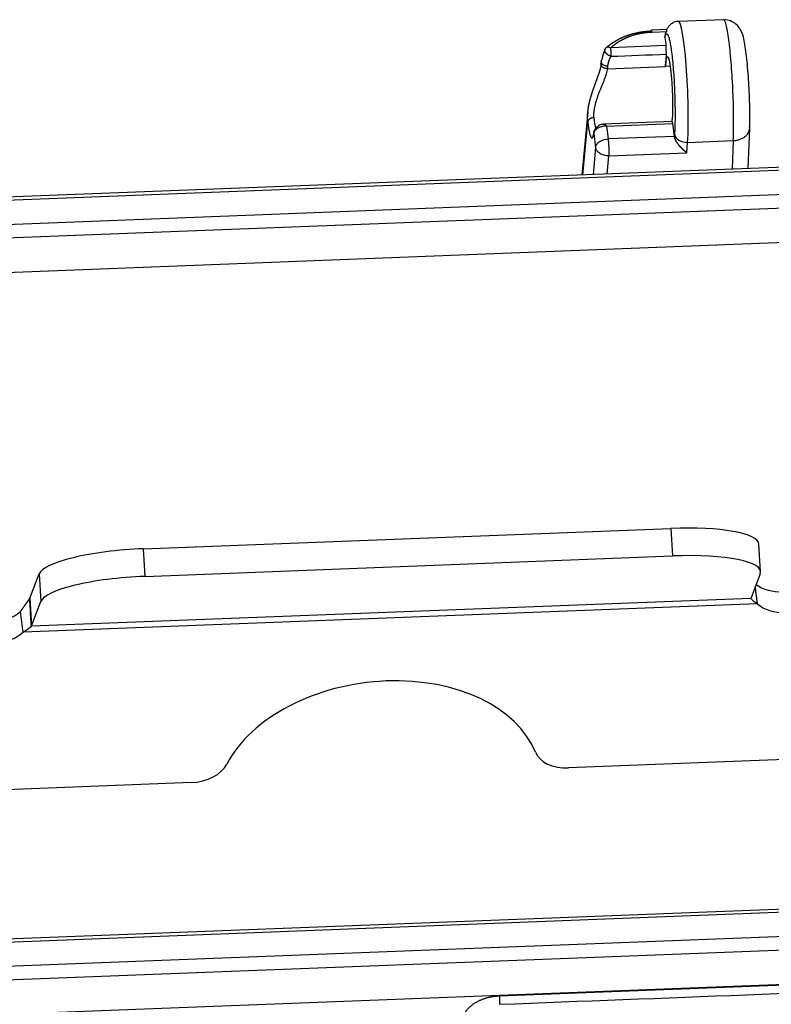
# Model space of a CAD drawing. Units: millimetres. Extents: x 3451 to 4193, y 481 to 1006.
# Drawn here: x 3561 to 3624, y 584 to 665 of the extents above; entities that cross this region are included whole.
import ezdxf

# ---------------------------------------------------------------- set-up
doc = ezdxf.new("R2010")
doc.units = ezdxf.units.MM
doc.header["$LTSCALE"] = 65.395
doc.layers.get('0').update_dxf_attribs({"linetype": 'CONTINUOUS', "lineweight": 30})

msp = doc.modelspace()

# ---------------------------------------------------------------- linework, layer by layer
at = {"linetype": 'Continuous'}
for p, q in [((3619.768, 665.495), (3616.022, 665.351)), ((3615.074, 664.681), (3613.807, 664.632)), ((3613.849, 664.473), (3615.087, 664.521)), ((3615, 663.342), (3610.423, 663.165)), ((3615.025, 662.636), (3614.958, 661.616)), ((3610.153, 661.43), (3614.958, 661.616)), ((3615.343, 661.63), (3614.958, 661.616)), ((3608.519, 657.853), (3608.021, 652.603)), ((3608.094, 652.606), (3608.515, 657.047)), ((3615.521, 657.043), (3609.79, 656.822)), ((3610.062, 656.671), (3615.563, 656.884)), ((3610.062, 656.671), (3610.2, 655.598)), ((3615.698, 655.824), (3615.563, 656.884)), ((3621.82, 653.137), (3621.943, 656.484)), ((3609.015, 656.042), (3609.161, 654.891)), ((3615.7, 655.811), (3610.2, 655.598)), ((3615.709, 655.994), (3615.698, 655.824)), ((3616.744, 654.449), (3616.798, 655.313)), ((3616.798, 655.313), (3620.586, 655.459)), ((3620.586, 655.459), (3620.499, 653.086)), ((3609.161, 654.891), (3608.966, 652.64)), ((3610.118, 652.685), (3610.249, 654.198)), ((3610.249, 654.198), (3616.744, 654.449)), ((3634.346, 653.622), (3528.916, 649.544)), ((3634.413, 653.367), (3528.982, 649.289)), ((3529.235, 647.313), (3634.665, 651.39)), ((3529.274, 646.183), (3634.705, 650.26)), ((3529.087, 643.326), (3634.518, 647.403)), ((3571.645, 621.594), (3615.409, 623.287)), ((3615.409, 623.287), (3615.547, 620.998)), ((3622.851, 619.695), (3622.713, 621.984)), ((3571.645, 621.594), (3571.783, 619.305)), ((3571.783, 619.305), (3615.547, 620.998)), ((3562.24, 617.493), (3563.007, 619.501)), ((3563.007, 619.501), (3563.145, 617.212)), ((3622.822, 619.52), (3622.056, 617.512)), ((3622.592, 617.015), (3561.674, 614.659)), ((3562.24, 617.493), (3562.378, 615.204)), ((3622.046, 617.475), (3562.359, 615.167)), ((3562.378, 615.204), (3563.145, 617.212)), ((3650.96, 605.105), (3606.922, 603.402)), ((3575.643, 602.192), (3531.605, 600.489)), ((3642.173, 592.355), (3536.742, 588.278)), ((3642.239, 592.1), (3536.809, 588.022)), ((3537.061, 586.046), (3642.492, 590.124)), ((3537.1, 584.916), (3642.531, 588.994)), ((3536.914, 582.059), (3642.345, 586.137)), ((3601.174, 584.492), (3642.113, 586.075))]:
    msp.add_line(p, q, dxfattribs=at)
for centre, major_axis, ratio, start_param, end_param in [((3616.247, 659.516), (-0.226, 5.834), 0.096088, 3.904108, 6.282565), ((3616.703, 656.033), (0.998, -0.062), 0.719755, 3.280449, 4.851245), ((3614.727, 621.502), (-7.985, -0.482), 0.218641, 3.141603, 4.613758), ((3570.964, 619.809), (-7.985, -0.482), 0.218641, 4.613758, 6.184555), ((3614.865, 619.213), (-7.985, -0.482), 0.218641, 3.042962, 4.613758), ((3571.102, 617.52), (-7.985, -0.482), 0.218641, 4.613758, 6.184555), ((3624.817, 620.072), (2.976, 0.38), 0.67488, 3.730932, 4.581804), ((3559.256, 617.378), (2.995, 0.181), 0.218641, 6.128262, 6.184555), ((3625.04, 617.628), (2.995, 0.181), 0.218641, 3.042962, 3.099254), ((3625.037, 618.352), (2.976, 0.38), 0.67488, 3.667579, 4.581804), ((3559.172, 617.533), (2.976, 0.38), 0.67488, 4.581804, 5.49603), ((3559.392, 615.813), (2.976, 0.38), 0.67488, 4.581804, 5.49603), ((3559.394, 615.089), (2.995, 0.181), 0.218641, 6.128262, 6.184555), ((3591.194, 601.437), (13.391, 1.711), 0.67488, 0.177286, 2.703137), ((3607.055, 605.443), (-2.976, -0.38), 0.67488, 0.177286, 1.440212), ((3575.776, 604.233), (-2.976, -0.38), 0.67488, 1.440212, 2.703137)]:
    msp.add_ellipse(centre, major_axis=major_axis, ratio=ratio, start_param=start_param, end_param=end_param, dxfattribs=at)
for points, degree, knots in [([(3616.03, 665.341), (3616.011, 665.344), (3615.855, 665.364), (3615.581, 665.252), (3615.301, 665.048), (3615.125, 664.809), (3615.013, 664.562), (3614.957, 664.378), (3614.932, 664.238), (3614.926, 664.201)], 3, [0, 0, 0, 0, 0.023796, 0.204615, 0.354925, 0.501032, 0.672292, 0.916385, 1, 1, 1, 1]), ([(3620.586, 655.459), (3620.597, 655.721), (3620.605, 656.009), (3620.614, 656.627), (3620.616, 656.958), (3620.611, 657.648), (3620.606, 658.008), (3620.587, 658.745), (3620.575, 659.121), (3620.543, 659.876), (3620.524, 660.254), (3620.479, 660.999), (3620.454, 661.365), (3620.399, 662.072), (3620.369, 662.412), (3620.305, 663.054), (3620.271, 663.356), (3620.2, 663.909), (3620.164, 664.16), (3620.089, 664.604), (3620.051, 664.796), (3619.976, 665.114), (3619.938, 665.239), (3619.864, 665.418), (3619.828, 665.472), (3619.785, 665.494), (3619.777, 665.496), (3619.768, 665.495)], 3, [0, 0, 0, 0, 0.081658, 0.081658, 0.163315, 0.163315, 0.244973, 0.244973, 0.326631, 0.326631, 0.408288, 0.408288, 0.489946, 0.489946, 0.571604, 0.571604, 0.653261, 0.653261, 0.734919, 0.734919, 0.816577, 0.816577, 0.898234, 0.898234, 0.979892, 0.979892, 1, 1, 1, 1]), ([(3621.94, 656.419), (3621.945, 656.55), (3621.958, 656.956), (3621.961, 657.721), (3621.941, 658.73), (3621.898, 659.779), (3621.835, 660.822), (3621.754, 661.81), (3621.659, 662.701), (3621.551, 663.466), (3621.446, 663.992), (3621.33, 664.38), (3621.175, 664.72), (3620.898, 665.077), (3620.495, 665.357), (3620.081, 665.499), (3619.833, 665.472), (3619.768, 665.46)], 3, [0, 0, 0, 0, 0.045635, 0.135193, 0.222748, 0.309406, 0.395854, 0.482458, 0.569658, 0.658401, 0.751666, 0.807372, 0.855152, 0.892636, 0.936072, 0.983442, 1, 1, 1, 1]), ([(3610.137, 663.245), (3610.141, 663.249), (3610.152, 663.259), (3610.171, 663.276), (3610.194, 663.296), (3610.217, 663.316), (3610.24, 663.335), (3610.263, 663.354), (3610.286, 663.373), (3610.31, 663.392), (3610.333, 663.411), (3610.357, 663.429), (3610.381, 663.447), (3610.405, 663.465), (3610.43, 663.483), (3610.454, 663.501), (3610.479, 663.518), (3610.503, 663.535), (3610.528, 663.552), (3610.553, 663.569), (3610.579, 663.585), (3610.604, 663.601), (3610.63, 663.617), (3610.655, 663.633), (3610.681, 663.648), (3610.703, 663.661), (3610.72, 663.671), (3610.734, 663.68), (3610.749, 663.688), (3610.766, 663.698), (3610.783, 663.708), (3610.802, 663.719), (3610.822, 663.731), (3610.842, 663.743), (3610.865, 663.756), (3610.888, 663.769), (3610.912, 663.783), (3610.938, 663.798), (3610.965, 663.813), (3610.993, 663.828), (3611.023, 663.844), (3611.054, 663.861), (3611.086, 663.878), (3611.119, 663.895), (3611.154, 663.913), (3611.19, 663.931), (3611.228, 663.95), (3611.267, 663.968), (3611.307, 663.987), (3611.349, 664.007), (3611.392, 664.026), (3611.437, 664.046), (3611.483, 664.066), (3611.531, 664.086), (3611.58, 664.106), (3611.63, 664.126), (3611.682, 664.146), (3611.735, 664.165), (3611.787, 664.185), (3611.841, 664.203), (3611.895, 664.222), (3611.95, 664.24), (3612.005, 664.258), (3612.06, 664.275), (3612.116, 664.292), (3612.173, 664.308), (3612.23, 664.324), (3612.288, 664.34), (3612.346, 664.355), (3612.404, 664.369), (3612.463, 664.384), (3612.523, 664.397), (3612.583, 664.411), (3612.643, 664.423), (3612.704, 664.436), (3612.765, 664.447), (3612.826, 664.459), (3612.888, 664.469), (3612.951, 664.48), (3613.013, 664.489), (3613.076, 664.498), (3613.14, 664.507), (3613.203, 664.515), (3613.267, 664.523), (3613.331, 664.53), (3613.396, 664.536), (3613.461, 664.542), (3613.526, 664.547), (3613.591, 664.552), (3613.656, 664.556), (3613.722, 664.559), (3613.766, 664.561), (3613.788, 664.562)], 3, [0, 0, 0, 0, 0.004382, 0.012568, 0.020766, 0.028976, 0.037199, 0.045435, 0.053683, 0.061943, 0.070215, 0.0785, 0.086797, 0.095106, 0.103428, 0.111762, 0.120108, 0.128466, 0.136837, 0.14522, 0.153616, 0.162023, 0.170443, 0.178876, 0.18732, 0.195777, 0.199965, 0.204475, 0.209307, 0.214463, 0.219944, 0.225751, 0.231883, 0.238344, 0.245132, 0.252248, 0.259694, 0.267469, 0.275574, 0.28401, 0.292777, 0.301875, 0.311304, 0.321066, 0.331159, 0.341585, 0.352344, 0.363434, 0.374857, 0.386612, 0.3987, 0.411119, 0.42387, 0.436952, 0.450364, 0.464106, 0.478177, 0.492238, 0.506359, 0.520539, 0.534779, 0.549076, 0.56343, 0.577841, 0.592307, 0.606828, 0.621401, 0.636028, 0.650706, 0.665434, 0.680212, 0.695039, 0.709913, 0.724833, 0.739799, 0.754808, 0.769861, 0.784956, 0.800091, 0.815266, 0.830479, 0.84573, 0.861016, 0.876337, 0.891691, 0.907078, 0.922495, 0.937942, 0.953418, 0.96892, 0.984448, 1, 1, 1, 1]), ([(3610.423, 663.165), (3610.43, 663.172), (3610.444, 663.185), (3610.465, 663.205), (3610.487, 663.225), (3610.509, 663.244), (3610.53, 663.264), (3610.552, 663.283), (3610.574, 663.301), (3610.595, 663.32), (3610.617, 663.338), (3610.639, 663.356), (3610.661, 663.374), (3610.683, 663.391), (3610.705, 663.409), (3610.727, 663.426), (3610.749, 663.442), (3610.77, 663.459), (3610.792, 663.475), (3610.814, 663.491), (3610.836, 663.507), (3610.858, 663.523), (3610.88, 663.538), (3610.902, 663.554), (3610.923, 663.569), (3610.945, 663.583), (3610.967, 663.598), (3610.988, 663.612), (3611.01, 663.627), (3611.032, 663.64), (3611.053, 663.654), (3611.075, 663.668), (3611.096, 663.681), (3611.117, 663.694), (3611.138, 663.707), (3611.16, 663.72), (3611.181, 663.732), (3611.202, 663.744), (3611.223, 663.757), (3611.244, 663.769), (3611.264, 663.78), (3611.285, 663.792), (3611.306, 663.803), (3611.326, 663.814), (3611.346, 663.825), (3611.367, 663.836), (3611.387, 663.847), (3611.407, 663.857), (3611.427, 663.867), (3611.447, 663.878), (3611.467, 663.887), (3611.486, 663.897), (3611.506, 663.907), (3611.525, 663.916), (3611.544, 663.925), (3611.563, 663.935), (3611.582, 663.943), (3611.601, 663.952), (3611.62, 663.961), (3611.639, 663.969), (3611.657, 663.978), (3611.675, 663.986), (3611.693, 663.994), (3611.711, 664.002), (3611.729, 664.009), (3611.747, 664.017), (3611.765, 664.024), (3611.782, 664.032), (3611.799, 664.039), (3611.816, 664.046), (3611.833, 664.053), (3611.85, 664.06), (3611.867, 664.066), (3611.883, 664.073), (3611.899, 664.079), (3611.915, 664.085), (3611.969, 664.106), (3612.06, 664.139), (3612.188, 664.183), (3612.313, 664.222), (3612.434, 664.257), (3612.551, 664.288), (3612.664, 664.315), (3612.773, 664.34), (3612.877, 664.361), (3612.976, 664.38), (3613.07, 664.396), (3613.159, 664.41), (3613.243, 664.421), (3613.322, 664.432), (3613.396, 664.44), (3613.464, 664.447), (3613.527, 664.453), (3613.584, 664.458), (3613.636, 664.462), (3613.682, 664.465), (3613.722, 664.467), (3613.757, 664.469), (3613.786, 664.47), (3613.81, 664.471), (3613.828, 664.472), (3613.84, 664.472), (3613.847, 664.473), (3613.849, 664.473)], 3, [0, 0, 0, 0, 0.008807, 0.017557, 0.026249, 0.034883, 0.043459, 0.051977, 0.060438, 0.068841, 0.077185, 0.085472, 0.093702, 0.101873, 0.109986, 0.118042, 0.12604, 0.133979, 0.141861, 0.149686, 0.157452, 0.16516, 0.172811, 0.180404, 0.187938, 0.195415, 0.202834, 0.210196, 0.217499, 0.224744, 0.231932, 0.239061, 0.246133, 0.253147, 0.260103, 0.267001, 0.273841, 0.280623, 0.287348, 0.294014, 0.300623, 0.307173, 0.313666, 0.320101, 0.326478, 0.332797, 0.339058, 0.345261, 0.351406, 0.357494, 0.363523, 0.369495, 0.375408, 0.381264, 0.387062, 0.392801, 0.398483, 0.404107, 0.409673, 0.415181, 0.420631, 0.426024, 0.431358, 0.436634, 0.441853, 0.447013, 0.452116, 0.45716, 0.462147, 0.467075, 0.471946, 0.476759, 0.481514, 0.486211, 0.49085, 0.495431, 0.499954, 0.536776, 0.572191, 0.606199, 0.6388, 0.669994, 0.699781, 0.728161, 0.755133, 0.780698, 0.804856, 0.827606, 0.848949, 0.868885, 0.887413, 0.904534, 0.920248, 0.934555, 0.947454, 0.958946, 0.969032, 0.97771, 0.984981, 0.990846, 0.995304, 0.998355, 1, 1, 1, 1]), ([(3613.807, 664.632), (3613.805, 664.632), (3613.802, 664.63), (3613.795, 664.617), (3613.79, 664.598), (3613.787, 664.572)], 3, [0, 0, 0, 0, 0.329815, 0.329815, 1, 1, 1, 1]), ([(3614.922, 664.202), (3614.921, 664.199), (3614.92, 664.191), (3614.918, 664.18), (3614.916, 664.168), (3614.915, 664.155), (3614.913, 664.143), (3614.912, 664.131), (3614.912, 664.118), (3614.911, 664.106), (3614.911, 664.093), (3614.911, 664.081), (3614.911, 664.068), (3614.911, 664.056), (3614.912, 664.043), (3614.913, 664.03), (3614.914, 664.017), (3614.915, 664.009), (3614.916, 664.005)], 3, [0, 0, 0, 0, 0.052059, 0.113837, 0.17582, 0.238006, 0.300397, 0.36299, 0.425786, 0.488785, 0.551986, 0.615388, 0.678991, 0.742794, 0.806797, 0.870999, 0.935401, 1, 1, 1, 1]), ([(3614.916, 664.005), (3614.916, 664.005), (3614.916, 664.005), (3614.944, 663.784), (3614.972, 663.563), (3615, 663.342)], 3, [0, 0, 0, 0, 0.000156, 0.000156, 1, 1, 1, 1]), ([(3609.719, 662.224), (3609.72, 662.229), (3609.721, 662.239), (3609.723, 662.254), (3609.725, 662.27), (3609.727, 662.286), (3609.73, 662.302), (3609.733, 662.319), (3609.736, 662.336), (3609.739, 662.354), (3609.742, 662.371), (3609.746, 662.389), (3609.75, 662.408), (3609.755, 662.427), (3609.759, 662.446), (3609.764, 662.465), (3609.769, 662.485), (3609.774, 662.505), (3609.78, 662.526), (3609.785, 662.547), (3609.791, 662.568), (3609.798, 662.589), (3609.804, 662.611), (3609.811, 662.633), (3609.818, 662.656), (3609.828, 662.686), (3609.841, 662.724), (3609.857, 662.77), (3609.874, 662.816), (3609.89, 662.856), (3609.903, 662.888), (3609.914, 662.914), (3609.924, 662.938), (3609.934, 662.96), (3609.943, 662.982), (3609.952, 663.002), (3609.961, 663.021), (3609.969, 663.039), (3609.977, 663.056), (3609.985, 663.071), (3609.992, 663.085), (3609.999, 663.099), (3610.006, 663.111), (3610.012, 663.122), (3610.016, 663.129), (3610.018, 663.132)], 3, [0, 0, 0, 0, 0.017107, 0.034503, 0.052192, 0.07018, 0.088472, 0.107072, 0.125985, 0.145217, 0.164771, 0.184652, 0.204866, 0.225417, 0.246309, 0.267547, 0.289136, 0.311081, 0.333385, 0.356054, 0.379091, 0.402503, 0.426293, 0.450465, 0.475025, 0.499977, 0.550671, 0.601131, 0.651379, 0.701438, 0.730742, 0.758727, 0.785386, 0.810712, 0.834697, 0.857336, 0.878623, 0.898554, 0.917125, 0.934335, 0.950182, 0.964667, 0.977793, 0.989567, 1, 1, 1, 1]), ([(3610.447, 662.459), (3610.443, 662.46), (3610.437, 662.461), (3610.427, 662.463), (3610.417, 662.466), (3610.407, 662.468), (3610.397, 662.471), (3610.387, 662.474), (3610.377, 662.477), (3610.367, 662.48), (3610.357, 662.483), (3610.347, 662.487), (3610.337, 662.49), (3610.327, 662.494), (3610.317, 662.498), (3610.308, 662.502), (3610.298, 662.506), (3610.289, 662.511), (3610.279, 662.515), (3610.27, 662.52), (3610.26, 662.525), (3610.251, 662.529), (3610.242, 662.534), (3610.233, 662.539), (3610.224, 662.545), (3610.215, 662.55), (3610.206, 662.555), (3610.197, 662.561), (3610.189, 662.566), (3610.18, 662.572), (3610.172, 662.578), (3610.164, 662.584), (3610.155, 662.59), (3610.147, 662.596), (3610.14, 662.602), (3610.132, 662.608), (3610.124, 662.614), (3610.117, 662.621), (3610.109, 662.627), (3610.102, 662.634), (3610.095, 662.64), (3610.088, 662.647), (3610.081, 662.654), (3610.074, 662.66), (3610.068, 662.667), (3610.061, 662.674), (3610.055, 662.681), (3610.049, 662.688), (3610.043, 662.695), (3610.037, 662.702), (3610.031, 662.709), (3610.026, 662.716), (3610.021, 662.723), (3610.015, 662.73), (3610.01, 662.737), (3610.005, 662.744), (3610.001, 662.751), (3609.996, 662.759), (3609.992, 662.766), (3609.988, 662.773), (3609.983, 662.78), (3609.98, 662.787), (3609.976, 662.794), (3609.972, 662.802), (3609.969, 662.809), (3609.966, 662.816), (3609.962, 662.823), (3609.959, 662.83), (3609.957, 662.837), (3609.954, 662.844), (3609.952, 662.851), (3609.949, 662.859), (3609.947, 662.866), (3609.945, 662.873), (3609.943, 662.879), (3609.942, 662.886), (3609.94, 662.893), (3609.939, 662.9), (3609.938, 662.907), (3609.937, 662.914), (3609.936, 662.92), (3609.935, 662.927), (3609.935, 662.934), (3609.934, 662.94), (3609.934, 662.947), (3609.934, 662.953), (3609.934, 662.959), (3609.935, 662.966), (3609.935, 662.972), (3609.935, 662.978), (3609.936, 662.984), (3609.937, 662.99), (3609.938, 662.997), (3609.939, 663.002), (3609.94, 663.008), (3609.942, 663.014), (3609.943, 663.02), (3609.945, 663.025), (3609.947, 663.031), (3609.949, 663.037), (3609.951, 663.042), (3609.953, 663.047), (3609.955, 663.053), (3609.958, 663.058), (3609.96, 663.063), (3609.963, 663.068), (3609.966, 663.073), (3609.969, 663.078), (3609.972, 663.082), (3609.975, 663.087), (3609.979, 663.092), (3609.982, 663.096), (3609.986, 663.101), (3609.989, 663.105), (3609.993, 663.109), (3609.997, 663.113), (3610.001, 663.117), (3610.005, 663.121), (3610.009, 663.125), (3610.013, 663.129), (3610.016, 663.131), (3610.018, 663.132)], 3, [0, 0, 0, 0, 0.009533, 0.019046, 0.028541, 0.038016, 0.047472, 0.056909, 0.066327, 0.075726, 0.085106, 0.094466, 0.103807, 0.113129, 0.122432, 0.131716, 0.140981, 0.150227, 0.159453, 0.168661, 0.177849, 0.187018, 0.196168, 0.205298, 0.21441, 0.223502, 0.232576, 0.24163, 0.250665, 0.259681, 0.268678, 0.277655, 0.286614, 0.295553, 0.304473, 0.313374, 0.322256, 0.331119, 0.339963, 0.348787, 0.357592, 0.366379, 0.375146, 0.383894, 0.392622, 0.401332, 0.410022, 0.418694, 0.427346, 0.435979, 0.444593, 0.453188, 0.461763, 0.47032, 0.478857, 0.487375, 0.495874, 0.504354, 0.512815, 0.521257, 0.529679, 0.538083, 0.546467, 0.554832, 0.563178, 0.571505, 0.579812, 0.588101, 0.59637, 0.60462, 0.612851, 0.621063, 0.629256, 0.63743, 0.645584, 0.65372, 0.661836, 0.669933, 0.678011, 0.68607, 0.694109, 0.70213, 0.710131, 0.718114, 0.726077, 0.734021, 0.741945, 0.749851, 0.757738, 0.765605, 0.773453, 0.781282, 0.789092, 0.796883, 0.804655, 0.812407, 0.820141, 0.827855, 0.83555, 0.843226, 0.850883, 0.858521, 0.866139, 0.873739, 0.881319, 0.88888, 0.896422, 0.903945, 0.911449, 0.918933, 0.926398, 0.933845, 0.941272, 0.94868, 0.956069, 0.963439, 0.970789, 0.978121, 0.985433, 0.992726, 1, 1, 1, 1]), ([(3610.018, 663.132), (3610.019, 663.134), (3610.02, 663.138), (3610.023, 663.143), (3610.026, 663.149), (3610.029, 663.154), (3610.032, 663.159), (3610.036, 663.164), (3610.04, 663.169), (3610.043, 663.174), (3610.048, 663.179), (3610.052, 663.183), (3610.056, 663.188), (3610.061, 663.192), (3610.066, 663.196), (3610.071, 663.2), (3610.077, 663.204), (3610.082, 663.207), (3610.088, 663.211), (3610.094, 663.214), (3610.1, 663.217), (3610.106, 663.22), (3610.113, 663.222), (3610.12, 663.225), (3610.127, 663.227), (3610.134, 663.229), (3610.141, 663.231), (3610.149, 663.233), (3610.157, 663.234), (3610.165, 663.235), (3610.171, 663.236), (3610.177, 663.236), (3610.183, 663.237), (3610.192, 663.237), (3610.202, 663.237), (3610.215, 663.236), (3610.236, 663.234), (3610.262, 663.229), (3610.286, 663.222), (3610.302, 663.218), (3610.314, 663.214), (3610.327, 663.209), (3610.341, 663.204), (3610.356, 663.198), (3610.371, 663.191), (3610.388, 663.183), (3610.405, 663.175), (3610.417, 663.168), (3610.423, 663.165)], 3, [0, 0, 0, 0, 0.016088, 0.032258, 0.04851, 0.064844, 0.081259, 0.097757, 0.114336, 0.130997, 0.147741, 0.164567, 0.181475, 0.198465, 0.215537, 0.232692, 0.249929, 0.267249, 0.284651, 0.302135, 0.319702, 0.337352, 0.355085, 0.3729, 0.390797, 0.408778, 0.426841, 0.444987, 0.463216, 0.481528, 0.499922, 0.508947, 0.522726, 0.54126, 0.564549, 0.592593, 0.625393, 0.703107, 0.749885, 0.771907, 0.79537, 0.820275, 0.846623, 0.874412, 0.903645, 0.93432, 0.966438, 1, 1, 1, 1]), ([(3610.447, 662.459), (3610.447, 662.462), (3610.447, 662.467), (3610.447, 662.475), (3610.447, 662.482), (3610.448, 662.49), (3610.448, 662.498), (3610.448, 662.505), (3610.448, 662.513), (3610.448, 662.52), (3610.448, 662.527), (3610.448, 662.534), (3610.448, 662.54), (3610.448, 662.547), (3610.448, 662.553), (3610.448, 662.559), (3610.449, 662.564), (3610.449, 662.57), (3610.449, 662.575), (3610.449, 662.58), (3610.449, 662.585), (3610.449, 662.595), (3610.45, 662.615), (3610.451, 662.648), (3610.452, 662.687), (3610.452, 662.727), (3610.452, 662.761), (3610.452, 662.787), (3610.451, 662.805), (3610.451, 662.818), (3610.45, 662.828), (3610.449, 662.839), (3610.448, 662.85), (3610.448, 662.861), (3610.447, 662.872), (3610.446, 662.883), (3610.445, 662.894), (3610.445, 662.905), (3610.444, 662.915), (3610.443, 662.926), (3610.442, 662.937), (3610.441, 662.947), (3610.44, 662.958), (3610.439, 662.968), (3610.438, 662.978), (3610.438, 662.989), (3610.437, 663), (3610.436, 663.012), (3610.434, 663.025), (3610.433, 663.039), (3610.432, 663.054), (3610.431, 663.069), (3610.43, 663.084), (3610.428, 663.1), (3610.427, 663.116), (3610.425, 663.132), (3610.424, 663.149), (3610.423, 663.16), (3610.423, 663.165)], 3, [0, 0, 0, 0, 0.014718, 0.028995, 0.042831, 0.056226, 0.069181, 0.081695, 0.093768, 0.1054, 0.116591, 0.127342, 0.137652, 0.147521, 0.15695, 0.165938, 0.174486, 0.182593, 0.190259, 0.197486, 0.204272, 0.210618, 0.244584, 0.289365, 0.344956, 0.401481, 0.446148, 0.478958, 0.499912, 0.513867, 0.527816, 0.541757, 0.555692, 0.56962, 0.583541, 0.597455, 0.611362, 0.625263, 0.639157, 0.653043, 0.666923, 0.680797, 0.694663, 0.708522, 0.722375, 0.736221, 0.75006, 0.767501, 0.785996, 0.805547, 0.826154, 0.847818, 0.870538, 0.894316, 0.91915, 0.945042, 0.971992, 1, 1, 1, 1]), ([(3615.025, 662.636), (3615.026, 662.658), (3615.028, 662.683), (3615.029, 662.736), (3615.03, 662.764), (3615.03, 662.824), (3615.03, 662.855), (3615.029, 662.918), (3615.028, 662.951), (3615.026, 663.016), (3615.024, 663.049), (3615.021, 663.114), (3615.019, 663.145), (3615.014, 663.207), (3615.012, 663.236), (3615.006, 663.292), (3615.003, 663.318), (3615, 663.342)], 3, [0, 0, 0, 0, 0.125, 0.125, 0.25, 0.25, 0.375, 0.375, 0.5, 0.5, 0.625, 0.625, 0.75, 0.75, 0.875, 0.875, 1, 1, 1, 1]), ([(3608.515, 657.047), (3608.515, 657.055), (3608.513, 657.07), (3608.511, 657.094), (3608.508, 657.117), (3608.506, 657.141), (3608.505, 657.164), (3608.503, 657.188), (3608.501, 657.212), (3608.5, 657.236), (3608.499, 657.26), (3608.498, 657.284), (3608.497, 657.308), (3608.497, 657.332), (3608.496, 657.357), (3608.496, 657.381), (3608.496, 657.405), (3608.496, 657.43), (3608.496, 657.454), (3608.496, 657.479), (3608.497, 657.504), (3608.497, 657.529), (3608.498, 657.554), (3608.499, 657.579), (3608.5, 657.604), (3608.501, 657.629), (3608.503, 657.654), (3608.504, 657.679), (3608.506, 657.704), (3608.508, 657.73), (3608.51, 657.755), (3608.512, 657.781), (3608.514, 657.806), (3608.517, 657.832), (3608.519, 657.858), (3608.522, 657.883), (3608.525, 657.909), (3608.528, 657.935), (3608.531, 657.961), (3608.534, 657.987), (3608.538, 658.013), (3608.541, 658.039), (3608.545, 658.066), (3608.549, 658.092), (3608.553, 658.118), (3608.557, 658.145), (3608.561, 658.171), (3608.566, 658.198), (3608.57, 658.224), (3608.575, 658.251), (3608.579, 658.278), (3608.584, 658.305), (3608.589, 658.331), (3608.595, 658.358), (3608.6, 658.385), (3608.605, 658.412), (3608.611, 658.439), (3608.616, 658.466), (3608.622, 658.494), (3608.628, 658.521), (3608.634, 658.548), (3608.64, 658.576), (3608.646, 658.603), (3608.653, 658.63), (3608.659, 658.658), (3608.666, 658.686), (3608.673, 658.713), (3608.679, 658.741), (3608.686, 658.769), (3608.693, 658.796), (3608.7, 658.824), (3608.708, 658.852), (3608.715, 658.88), (3608.723, 658.908), (3608.73, 658.936), (3608.738, 658.964), (3608.746, 658.993), (3608.753, 659.021), (3608.761, 659.049), (3608.77, 659.078), (3608.778, 659.106), (3608.786, 659.134), (3608.794, 659.163), (3608.803, 659.191), (3608.812, 659.22), (3608.82, 659.249), (3608.829, 659.277), (3608.838, 659.306), (3608.847, 659.335), (3608.856, 659.364), (3608.865, 659.393), (3608.874, 659.422), (3608.884, 659.451), (3608.893, 659.48), (3608.903, 659.509), (3608.912, 659.538), (3608.922, 659.568), (3608.935, 659.606), (3608.951, 659.655), (3608.971, 659.712), (3608.99, 659.769), (3609.01, 659.826), (3609.03, 659.882), (3609.05, 659.937), (3609.069, 659.992), (3609.089, 660.046), (3609.108, 660.1), (3609.128, 660.154), (3609.147, 660.206), (3609.166, 660.259), (3609.185, 660.31), (3609.204, 660.362), (3609.223, 660.413), (3609.242, 660.463), (3609.26, 660.513), (3609.278, 660.562), (3609.296, 660.611), (3609.314, 660.659), (3609.331, 660.707), (3609.348, 660.755), (3609.365, 660.802), (3609.382, 660.849), (3609.398, 660.895), (3609.414, 660.941), (3609.429, 660.986), (3609.445, 661.031), (3609.46, 661.075), (3609.474, 661.119), (3609.488, 661.163), (3609.502, 661.206), (3609.516, 661.249), (3609.529, 661.292), (3609.542, 661.334), (3609.554, 661.375), (3609.566, 661.416), (3609.577, 661.457), (3609.588, 661.498), (3609.599, 661.538), (3609.609, 661.578), (3609.619, 661.617), (3609.628, 661.656), (3609.637, 661.695), (3609.646, 661.733), (3609.654, 661.771), (3609.661, 661.808), (3609.668, 661.845), (3609.673, 661.873), (3609.676, 661.888), (3609.676, 661.891)], 3, [0, 0, 0, 0, 0.005434, 0.010859, 0.016276, 0.021685, 0.027087, 0.03248, 0.037867, 0.043246, 0.048619, 0.053985, 0.059345, 0.064698, 0.070046, 0.075388, 0.080724, 0.086056, 0.091382, 0.096703, 0.102021, 0.107333, 0.112642, 0.117948, 0.123249, 0.128547, 0.133843, 0.139135, 0.144425, 0.149713, 0.154998, 0.160282, 0.165564, 0.170845, 0.176125, 0.181404, 0.186682, 0.19196, 0.197238, 0.202516, 0.207794, 0.213073, 0.218353, 0.223634, 0.228916, 0.2342, 0.239486, 0.244773, 0.250064, 0.255356, 0.260652, 0.26595, 0.271252, 0.276558, 0.281867, 0.28718, 0.292498, 0.29782, 0.303146, 0.308478, 0.313815, 0.319158, 0.324506, 0.32986, 0.33522, 0.340586, 0.34596, 0.35134, 0.356727, 0.362121, 0.367523, 0.372933, 0.378351, 0.383777, 0.389211, 0.394655, 0.400107, 0.405568, 0.411038, 0.416518, 0.422008, 0.427508, 0.433018, 0.438539, 0.44407, 0.449612, 0.455165, 0.46073, 0.466305, 0.471893, 0.477492, 0.483104, 0.488728, 0.494364, 0.500014, 0.505676, 0.511351, 0.517039, 0.528336, 0.539539, 0.55065, 0.561672, 0.572605, 0.583452, 0.594213, 0.604892, 0.615488, 0.626005, 0.636444, 0.646807, 0.657096, 0.667313, 0.67746, 0.687539, 0.697551, 0.707501, 0.717388, 0.727216, 0.736988, 0.746704, 0.756368, 0.765982, 0.775548, 0.785069, 0.794547, 0.803986, 0.813386, 0.822752, 0.832086, 0.841389, 0.850666, 0.859918, 0.869148, 0.87836, 0.887556, 0.896738, 0.905909, 0.915073, 0.924232, 0.933388, 0.942545, 0.951706, 0.960872, 0.970048, 0.979235, 0.988437, 0.997657, 1, 1, 1, 1]), ([(3610.153, 661.43), (3610.108, 661.429), (3610.061, 661.433), (3609.991, 661.446), (3609.968, 661.451), (3609.922, 661.465), (3609.9, 661.473), (3609.857, 661.492), (3609.836, 661.502), (3609.797, 661.525), (3609.778, 661.537), (3609.727, 661.576), (3609.698, 661.604), (3609.653, 661.663), (3609.635, 661.696), (3609.617, 661.748), (3609.613, 661.765), (3609.608, 661.801), (3609.607, 661.818), (3609.608, 661.841), (3609.608, 661.846), (3609.609, 661.851)], 3, [0, 0, 0, 0, 0.162797, 0.162797, 0.244195, 0.244195, 0.325594, 0.325594, 0.406992, 0.406992, 0.488391, 0.488391, 0.651187, 0.651187, 0.813984, 0.813984, 0.895383, 0.895383, 0.976781, 0.976781, 1, 1, 1, 1]), ([(3610.175, 661.627), (3610.128, 661.627), (3610.08, 661.631), (3609.988, 661.649), (3609.943, 661.663), (3609.858, 661.699), (3609.82, 661.721), (3609.751, 661.772), (3609.721, 661.801), (3609.674, 661.863), (3609.656, 661.897), (3609.633, 661.965), (3609.628, 662), (3609.63, 662.039), (3609.631, 662.044), (3609.631, 662.049)], 3, [0, 0, 0, 0, 0.1628, 0.1628, 0.3256, 0.3256, 0.4884, 0.4884, 0.651201, 0.651201, 0.814001, 0.814001, 0.976801, 0.976801, 1, 1, 1, 1]), ([(3609.631, 662.049), (3609.635, 662.078), (3609.643, 662.107), (3609.671, 662.167), (3609.692, 662.197), (3609.719, 662.224)], 3, [0, 0, 0, 0, 0.461642, 0.461642, 1, 1, 1, 1]), ([(3610.175, 661.627), (3610.176, 661.634), (3610.177, 661.648), (3610.18, 661.668), (3610.183, 661.689), (3610.186, 661.709), (3610.189, 661.729), (3610.192, 661.749), (3610.196, 661.768), (3610.199, 661.787), (3610.203, 661.807), (3610.207, 661.826), (3610.211, 661.844), (3610.216, 661.863), (3610.22, 661.881), (3610.224, 661.9), (3610.229, 661.918), (3610.234, 661.935), (3610.239, 661.953), (3610.243, 661.971), (3610.248, 661.988), (3610.254, 662.005), (3610.259, 662.022), (3610.264, 662.038), (3610.269, 662.055), (3610.275, 662.071), (3610.28, 662.087), (3610.286, 662.103), (3610.292, 662.119), (3610.297, 662.134), (3610.303, 662.15), (3610.309, 662.165), (3610.315, 662.18), (3610.321, 662.194), (3610.327, 662.209), (3610.333, 662.223), (3610.339, 662.237), (3610.345, 662.251), (3610.351, 662.265), (3610.357, 662.279), (3610.363, 662.292), (3610.369, 662.305), (3610.375, 662.318), (3610.381, 662.331), (3610.387, 662.344), (3610.393, 662.356), (3610.399, 662.368), (3610.405, 662.38), (3610.411, 662.392), (3610.417, 662.404), (3610.423, 662.415), (3610.429, 662.426), (3610.435, 662.437), (3610.441, 662.448), (3610.445, 662.455), (3610.447, 662.459)], 3, [0, 0, 0, 0, 0.024572, 0.048924, 0.073058, 0.096972, 0.120667, 0.144143, 0.167399, 0.190436, 0.213255, 0.235853, 0.258233, 0.280393, 0.302334, 0.324055, 0.345558, 0.366841, 0.387904, 0.408748, 0.429373, 0.449778, 0.469964, 0.48993, 0.509677, 0.529205, 0.548513, 0.567601, 0.58647, 0.60512, 0.62355, 0.64176, 0.659751, 0.677523, 0.695075, 0.712407, 0.72952, 0.746413, 0.763087, 0.779541, 0.795775, 0.81179, 0.827586, 0.843161, 0.858518, 0.873654, 0.888571, 0.903268, 0.917746, 0.932004, 0.946042, 0.959861, 0.97346, 0.98684, 1, 1, 1, 1]), ([(3614.958, 661.616), (3614.986, 662.024), (3615.031, 662.229), (3615.077, 662.437), (3615.193, 662.393), (3615.316, 661.897), (3615.428, 661.023), (3615.511, 659.906), (3615.552, 658.715), (3615.549, 658.171), (3615.546, 657.638), (3615.519, 657.224)], 2, [0, 0, 0, 0.125, 0.125, 0.25, 0.375, 0.5, 0.625, 0.75, 0.875, 0.875, 1, 1, 1]), ([(3609.039, 657.364), (3609.022, 657.513), (3609.022, 657.753), (3609.053, 658.01), (3609.081, 658.183), (3609.097, 658.271), (3609.157, 658.538), (3609.208, 658.719), (3609.295, 658.992), (3609.327, 659.083), (3609.392, 659.265), (3609.494, 659.537), (3609.604, 659.806), (3609.713, 660.071), (3609.749, 660.159), (3609.819, 660.332), (3609.853, 660.418), (3609.919, 660.588), (3609.95, 660.671), (3610.007, 660.835), (3610.086, 661.076), (3610.137, 661.296), (3610.153, 661.43)], 3, [0, 0, 0, 0, 0.125, 0.1875, 0.1875, 0.25, 0.25, 0.375, 0.375, 0.4375, 0.4375, 0.5, 0.625, 0.625, 0.6875, 0.6875, 0.75, 0.75, 0.8125, 0.8125, 0.875, 1, 1, 1, 1]), ([(3609.039, 657.364), (3609.035, 657.364), (3609.028, 657.364), (3609.017, 657.363), (3609.007, 657.362), (3608.996, 657.361), (3608.985, 657.36), (3608.975, 657.359), (3608.964, 657.358), (3608.954, 657.356), (3608.944, 657.355), (3608.933, 657.353), (3608.923, 657.351), (3608.913, 657.349), (3608.903, 657.347), (3608.893, 657.345), (3608.883, 657.343), (3608.873, 657.341), (3608.864, 657.338), (3608.854, 657.336), (3608.845, 657.333), (3608.835, 657.33), (3608.826, 657.327), (3608.817, 657.324), (3608.808, 657.321), (3608.799, 657.318), (3608.79, 657.315), (3608.781, 657.312), (3608.773, 657.308), (3608.764, 657.305), (3608.756, 657.301), (3608.748, 657.298), (3608.74, 657.294), (3608.732, 657.29), (3608.724, 657.286), (3608.716, 657.282), (3608.709, 657.278), (3608.701, 657.274), (3608.694, 657.27), (3608.687, 657.266), (3608.68, 657.262), (3608.673, 657.258), (3608.667, 657.253), (3608.66, 657.249), (3608.654, 657.245), (3608.647, 657.24), (3608.641, 657.236), (3608.635, 657.231), (3608.63, 657.227), (3608.624, 657.222), (3608.619, 657.218), (3608.613, 657.213), (3608.608, 657.208), (3608.603, 657.204), (3608.598, 657.199), (3608.593, 657.194), (3608.589, 657.189), (3608.584, 657.185), (3608.58, 657.18), (3608.576, 657.175), (3608.572, 657.17), (3608.568, 657.165), (3608.564, 657.161), (3608.561, 657.156), (3608.557, 657.151), (3608.554, 657.146), (3608.551, 657.141), (3608.548, 657.136), (3608.545, 657.132), (3608.542, 657.127), (3608.539, 657.122), (3608.537, 657.117), (3608.535, 657.112), (3608.532, 657.108), (3608.53, 657.103), (3608.528, 657.098), (3608.527, 657.093), (3608.525, 657.088), (3608.523, 657.084), (3608.522, 657.079), (3608.521, 657.074), (3608.519, 657.07), (3608.518, 657.065), (3608.517, 657.06), (3608.517, 657.056), (3608.516, 657.051), (3608.515, 657.048), (3608.515, 657.047)], 3, [0, 0, 0, 0, 0.013911, 0.027771, 0.04158, 0.055338, 0.069045, 0.082701, 0.096305, 0.109859, 0.123361, 0.136812, 0.150212, 0.163561, 0.176859, 0.190106, 0.203302, 0.216446, 0.22954, 0.242582, 0.255574, 0.268514, 0.281403, 0.294241, 0.307028, 0.319763, 0.332448, 0.345081, 0.357664, 0.370195, 0.382675, 0.395104, 0.407482, 0.419809, 0.432085, 0.44431, 0.456483, 0.468606, 0.480677, 0.492697, 0.504666, 0.516585, 0.528451, 0.540267, 0.552032, 0.563746, 0.575408, 0.587019, 0.59858, 0.610089, 0.621547, 0.632954, 0.64431, 0.655614, 0.666868, 0.678071, 0.689222, 0.700322, 0.711372, 0.72237, 0.733317, 0.744212, 0.755057, 0.765851, 0.776593, 0.787285, 0.797925, 0.808515, 0.819053, 0.82954, 0.839976, 0.85036, 0.860694, 0.870977, 0.881208, 0.891389, 0.901518, 0.911596, 0.921623, 0.931599, 0.941524, 0.951398, 0.96122, 0.970992, 0.980712, 0.990382, 1, 1, 1, 1]), ([(3608.515, 657.047), (3608.532, 656.887), (3608.55, 656.738), (3608.588, 656.466), (3608.608, 656.342), (3608.649, 656.124), (3608.671, 656.03), (3608.715, 655.874), (3608.737, 655.812), (3608.782, 655.721), (3608.805, 655.693), (3608.849, 655.671), (3608.871, 655.677), (3608.914, 655.724), (3608.935, 655.765), (3608.975, 655.88), (3608.994, 655.955), (3609.012, 656.044)], 3, [0, 0, 0, 0, 0.125, 0.125, 0.25, 0.25, 0.375, 0.375, 0.5, 0.5, 0.625, 0.625, 0.75, 0.75, 0.875, 0.875, 1, 1, 1, 1]), ([(3609.188, 656.46), (3609.183, 656.478), (3609.16, 656.567), (3609.118, 656.774), (3609.08, 657.022), (3609.059, 657.192), (3609.053, 657.238), (3609.048, 657.281), (3609.043, 657.323), (3609.04, 657.35), (3609.039, 657.363)], 3, [0, 0, 0, 0, 0.089132, 0.418631, 0.805335, 0.849317, 0.890775, 0.929708, 0.966117, 1, 1, 1, 1]), ([(3615.563, 656.884), (3615.557, 656.927), (3615.551, 656.964), (3615.539, 657.017), (3615.533, 657.034), (3615.525, 657.043), (3615.523, 657.044), (3615.521, 657.043)], 3, [0, 0, 0, 0, 0.432655, 0.432655, 0.865309, 0.865309, 1, 1, 1, 1]), ([(3609.022, 656.17), (3609, 656.081), (3608.985, 656.007), (3608.975, 655.985), (3608.975, 655.985)], 3, [0, 0, 0, 0, 0.729743, 1, 1, 1, 1]), ([(3609.012, 656.044), (3609.012, 656.048), (3609.012, 656.055), (3609.012, 656.065), (3609.012, 656.075), (3609.012, 656.086), (3609.012, 656.096), (3609.013, 656.106), (3609.014, 656.117), (3609.015, 656.127), (3609.016, 656.137), (3609.018, 656.147), (3609.02, 656.158), (3609.021, 656.168), (3609.024, 656.178), (3609.026, 656.188), (3609.028, 656.198), (3609.031, 656.208), (3609.034, 656.218), (3609.037, 656.228), (3609.04, 656.237), (3609.043, 656.247), (3609.047, 656.257), (3609.051, 656.266), (3609.054, 656.276), (3609.058, 656.285), (3609.063, 656.295), (3609.067, 656.304), (3609.071, 656.313), (3609.076, 656.323), (3609.081, 656.332), (3609.085, 656.341), (3609.09, 656.35), (3609.096, 656.359), (3609.101, 656.368), (3609.106, 656.376), (3609.112, 656.385), (3609.117, 656.394), (3609.123, 656.402), (3609.129, 656.411), (3609.135, 656.419), (3609.141, 656.427), (3609.147, 656.435), (3609.153, 656.443), (3609.159, 656.452), (3609.165, 656.459), (3609.172, 656.467), (3609.176, 656.473), (3609.178, 656.475)], 3, [0, 0, 0, 0, 0.022451, 0.044849, 0.067195, 0.089493, 0.111742, 0.133944, 0.156101, 0.178215, 0.200286, 0.222317, 0.244308, 0.266261, 0.288178, 0.31006, 0.331908, 0.353724, 0.375509, 0.397264, 0.418992, 0.440692, 0.462367, 0.484019, 0.505647, 0.527254, 0.548842, 0.57041, 0.591962, 0.613498, 0.635019, 0.656527, 0.678023, 0.699509, 0.720986, 0.742455, 0.763918, 0.785377, 0.806831, 0.828284, 0.849736, 0.871189, 0.892643, 0.914102, 0.935565, 0.957035, 0.978513, 1, 1, 1, 1]), ([(3609.298, 656.456), (3609.257, 656.428), (3609.219, 656.397), (3609.153, 656.332), (3609.124, 656.298), (3609.076, 656.228), (3609.057, 656.192), (3609.028, 656.118), (3609.019, 656.081), (3609.015, 656.044)], 3, [0, 0, 0, 0, 0.25, 0.25, 0.5, 0.5, 0.75, 0.75, 1, 1, 1, 1]), ([(3609.178, 656.476), (3609.18, 656.48), (3609.209, 656.526), (3609.251, 656.593), (3609.28, 656.586), (3609.292, 656.505), (3609.297, 656.456)], 3, [0, 0, 0, 0, 0.034967, 0.411357, 0.746015, 1, 1, 1, 1]), ([(3609.758, 656.819), (3609.713, 656.814), (3609.667, 656.805), (3609.574, 656.777), (3609.527, 656.758), (3609.435, 656.709), (3609.389, 656.679), (3609.302, 656.61), (3609.261, 656.57), (3609.223, 656.526)], 3, [0, 0, 0, 0, 0.25, 0.25, 0.5, 0.5, 0.75, 0.75, 1, 1, 1, 1]), ([(3610.052, 656.671), (3609.982, 656.671), (3609.912, 656.667), (3609.775, 656.648), (3609.707, 656.634), (3609.578, 656.597), (3609.516, 656.574), (3609.4, 656.52), (3609.346, 656.49), (3609.298, 656.456)], 3, [0, 0, 0, 0, 0.25, 0.25, 0.5, 0.5, 0.75, 0.75, 1, 1, 1, 1]), ([(3609.758, 656.819), (3609.762, 656.819), (3609.768, 656.82), (3609.778, 656.821), (3609.788, 656.822), (3609.797, 656.822), (3609.807, 656.822), (3609.816, 656.822), (3609.825, 656.822), (3609.834, 656.821), (3609.842, 656.821), (3609.851, 656.82), (3609.859, 656.819), (3609.867, 656.817), (3609.875, 656.816), (3609.883, 656.814), (3609.89, 656.812), (3609.897, 656.81), (3609.904, 656.808), (3609.911, 656.806), (3609.918, 656.803), (3609.925, 656.8), (3609.933, 656.797), (3609.944, 656.791), (3609.957, 656.784), (3609.969, 656.776), (3609.981, 656.767), (3609.992, 656.758), (3610.002, 656.747), (3610.012, 656.736), (3610.021, 656.725), (3610.03, 656.712), (3610.038, 656.699), (3610.045, 656.686), (3610.049, 656.676), (3610.052, 656.671)], 3, [0, 0, 0, 0, 0.027634, 0.054891, 0.081772, 0.108278, 0.13441, 0.160169, 0.185556, 0.210571, 0.235216, 0.259492, 0.2834, 0.306941, 0.330116, 0.352927, 0.375375, 0.397461, 0.419188, 0.440556, 0.461567, 0.482223, 0.502526, 0.54603, 0.589074, 0.631684, 0.673884, 0.715701, 0.75716, 0.79829, 0.839119, 0.879675, 0.919987, 0.960085, 1, 1, 1, 1]), ([(3620.585, 655.461), (3620.683, 655.466), (3620.78, 655.478), (3620.968, 655.515), (3621.059, 655.54), (3621.233, 655.603), (3621.315, 655.641), (3621.467, 655.728), (3621.537, 655.777), (3621.662, 655.883), (3621.717, 655.941), (3621.81, 656.064), (3621.848, 656.129), (3621.906, 656.263), (3621.926, 656.333), (3621.939, 656.43), (3621.942, 656.458), (3621.943, 656.486)], 3, [0, 0, 0, 0, 0.135275, 0.135275, 0.270549, 0.270549, 0.405824, 0.405824, 0.541098, 0.541098, 0.676373, 0.676373, 0.811647, 0.811647, 0.946922, 0.946922, 1, 1, 1, 1]), ([(3609.161, 654.891), (3609.165, 654.935), (3609.176, 654.98), (3609.208, 655.067), (3609.231, 655.11), (3609.287, 655.193), (3609.321, 655.233), (3609.398, 655.308), (3609.442, 655.344), (3609.538, 655.409), (3609.59, 655.439), (3609.7, 655.491), (3609.759, 655.514), (3609.88, 655.552), (3609.943, 655.567), (3610.071, 655.589), (3610.135, 655.596), (3610.2, 655.598)], 3, [0, 0, 0, 0, 0.125, 0.125, 0.25, 0.25, 0.375, 0.375, 0.5, 0.5, 0.625, 0.625, 0.75, 0.75, 0.875, 0.875, 1, 1, 1, 1]), ([(3610.2, 655.598), (3610.206, 655.551), (3610.211, 655.499), (3610.222, 655.389), (3610.227, 655.331), (3610.236, 655.21), (3610.24, 655.147), (3610.247, 655.02), (3610.25, 654.955), (3610.255, 654.825), (3610.256, 654.761), (3610.258, 654.635), (3610.259, 654.573), (3610.258, 654.455), (3610.257, 654.398), (3610.254, 654.292), (3610.252, 654.243), (3610.249, 654.198)], 3, [0, 0, 0, 0, 0.125, 0.125, 0.25, 0.25, 0.375, 0.375, 0.5, 0.5, 0.625, 0.625, 0.75, 0.75, 0.875, 0.875, 1, 1, 1, 1]), ([(3616.744, 654.449), (3616.739, 654.453), (3616.729, 654.459), (3616.715, 654.47), (3616.7, 654.481), (3616.685, 654.491), (3616.671, 654.502), (3616.657, 654.513), (3616.642, 654.523), (3616.628, 654.534), (3616.614, 654.545), (3616.601, 654.556), (3616.587, 654.567), (3616.574, 654.578), (3616.56, 654.589), (3616.547, 654.6), (3616.534, 654.611), (3616.521, 654.622), (3616.508, 654.633), (3616.496, 654.644), (3616.483, 654.655), (3616.471, 654.666), (3616.459, 654.677), (3616.447, 654.688), (3616.435, 654.699), (3616.423, 654.71), (3616.411, 654.721), (3616.4, 654.731), (3616.389, 654.742), (3616.378, 654.753), (3616.366, 654.763), (3616.356, 654.774), (3616.345, 654.784), (3616.334, 654.795), (3616.324, 654.805), (3616.314, 654.816), (3616.304, 654.826), (3616.294, 654.836), (3616.284, 654.846), (3616.274, 654.856), (3616.265, 654.866), (3616.255, 654.876), (3616.246, 654.885), (3616.237, 654.895), (3616.228, 654.904), (3616.219, 654.914), (3616.211, 654.923), (3616.202, 654.932), (3616.194, 654.941), (3616.186, 654.95), (3616.178, 654.959), (3616.17, 654.968), (3616.163, 654.977), (3616.155, 654.985), (3616.148, 654.994), (3616.141, 655.002), (3616.134, 655.01), (3616.127, 655.018), (3616.12, 655.026), (3616.102, 655.048), (3616.073, 655.084), (3616.034, 655.135), (3615.998, 655.185), (3615.963, 655.234), (3615.931, 655.282), (3615.901, 655.33), (3615.873, 655.376), (3615.85, 655.415), (3615.834, 655.446), (3615.821, 655.47), (3615.809, 655.494), (3615.798, 655.517), (3615.787, 655.541), (3615.777, 655.565), (3615.767, 655.588), (3615.758, 655.612), (3615.749, 655.635), (3615.741, 655.658), (3615.734, 655.681), (3615.727, 655.703), (3615.72, 655.725), (3615.714, 655.747), (3615.709, 655.769), (3615.704, 655.79), (3615.701, 655.804), (3615.7, 655.811)], 3, [0, 0, 0, 0, 0.011767, 0.023423, 0.034967, 0.0464, 0.057722, 0.068933, 0.080032, 0.09102, 0.101897, 0.112662, 0.123317, 0.13386, 0.144292, 0.154613, 0.164823, 0.174922, 0.18491, 0.194786, 0.204552, 0.214206, 0.22375, 0.233183, 0.242504, 0.251715, 0.260815, 0.269804, 0.278682, 0.287449, 0.296106, 0.304652, 0.313087, 0.321411, 0.329625, 0.337728, 0.345721, 0.353603, 0.361374, 0.369036, 0.376586, 0.384027, 0.391357, 0.398577, 0.405686, 0.412686, 0.419575, 0.426354, 0.433024, 0.439583, 0.446033, 0.452373, 0.458603, 0.464724, 0.470736, 0.476637, 0.48243, 0.488114, 0.493688, 0.499153, 0.533822, 0.567489, 0.600174, 0.631898, 0.662684, 0.692558, 0.721548, 0.749684, 0.764485, 0.779239, 0.793952, 0.808634, 0.82329, 0.837929, 0.852558, 0.867186, 0.881819, 0.896465, 0.911132, 0.925828, 0.940561, 0.955337, 0.970163, 0.985049, 1, 1, 1, 1]), ([(3610.249, 654.198), (3610.184, 654.196), (3610.119, 654.199), (3609.989, 654.214), (3609.925, 654.226), (3609.8, 654.259), (3609.739, 654.28), (3609.624, 654.329), (3609.57, 654.358), (3609.469, 654.422), (3609.423, 654.458), (3609.34, 654.534), (3609.304, 654.575), (3609.243, 654.661), (3609.218, 654.706), (3609.18, 654.797), (3609.168, 654.844), (3609.161, 654.891)], 3, [0, 0, 0, 0, 0.125, 0.125, 0.25, 0.25, 0.375, 0.375, 0.5, 0.5, 0.625, 0.625, 0.75, 0.75, 0.875, 0.875, 1, 1, 1, 1]), ([(3561.454, 616.379), (3561.459, 616.386), (3561.47, 616.401), (3561.485, 616.422), (3561.5, 616.444), (3561.515, 616.465), (3561.53, 616.486), (3561.544, 616.507), (3561.559, 616.527), (3561.573, 616.548), (3561.588, 616.568), (3561.602, 616.588), (3561.616, 616.608), (3561.63, 616.628), (3561.643, 616.647), (3561.657, 616.666), (3561.67, 616.685), (3561.684, 616.704), (3561.697, 616.723), (3561.71, 616.741), (3561.723, 616.76), (3561.736, 616.778), (3561.748, 616.796), (3561.761, 616.813), (3561.773, 616.831), (3561.785, 616.848), (3561.797, 616.865), (3561.809, 616.882), (3561.821, 616.899), (3561.833, 616.915), (3561.844, 616.931), (3561.856, 616.947), (3561.867, 616.963), (3561.878, 616.979), (3561.889, 616.994), (3561.9, 617.009), (3561.91, 617.024), (3561.921, 617.039), (3561.931, 617.054), (3561.942, 617.068), (3561.952, 617.082), (3561.962, 617.096), (3561.971, 617.11), (3561.981, 617.124), (3561.991, 617.137), (3562, 617.15), (3562.009, 617.163), (3562.019, 617.176), (3562.027, 617.189), (3562.036, 617.201), (3562.045, 617.213), (3562.054, 617.225), (3562.062, 617.237), (3562.07, 617.248), (3562.078, 617.259), (3562.086, 617.271), (3562.094, 617.281), (3562.102, 617.292), (3562.109, 617.303), (3562.117, 617.313), (3562.124, 617.323), (3562.131, 617.333), (3562.138, 617.342), (3562.145, 617.352), (3562.152, 617.361), (3562.158, 617.37), (3562.165, 617.379), (3562.171, 617.387), (3562.177, 617.396), (3562.183, 617.404), (3562.189, 617.412), (3562.195, 617.42), (3562.2, 617.427), (3562.206, 617.435), (3562.211, 617.442), (3562.216, 617.449), (3562.219, 617.453), (3562.221, 617.456)], 3, [0, 0, 0, 0, 0.014486, 0.028934, 0.043346, 0.057721, 0.07206, 0.086362, 0.100628, 0.114859, 0.129054, 0.143213, 0.157337, 0.171427, 0.185482, 0.199502, 0.213488, 0.22744, 0.241359, 0.255244, 0.269095, 0.282914, 0.2967, 0.310453, 0.324174, 0.337864, 0.351521, 0.365147, 0.378741, 0.392305, 0.405838, 0.419341, 0.432813, 0.446255, 0.459668, 0.473051, 0.486405, 0.49973, 0.513027, 0.526295, 0.539536, 0.552748, 0.565933, 0.579091, 0.592222, 0.605327, 0.618405, 0.631457, 0.644483, 0.657484, 0.670459, 0.68341, 0.696336, 0.709238, 0.722116, 0.73497, 0.747801, 0.760609, 0.773394, 0.786157, 0.798898, 0.811617, 0.824314, 0.83699, 0.849645, 0.86228, 0.874895, 0.887489, 0.900064, 0.91262, 0.925157, 0.937675, 0.950176, 0.962658, 0.975122, 0.98757, 1, 1, 1, 1]), ([(3598.321, 583.091), (3598.712, 583.705), (3599.475, 584.08), (3600.236, 584.454), (3601.174, 584.492)], 2, [0, 0, 0, 0.5, 0.5, 1, 1, 1]), ([(3601.174, 584.492), (3601.177, 584.468), (3601.18, 584.442), (3601.185, 584.387), (3601.188, 584.358), (3601.192, 584.298), (3601.194, 584.266), (3601.198, 584.202), (3601.199, 584.17), (3601.202, 584.105), (3601.203, 584.073), (3601.204, 584.01), (3601.204, 583.979), (3601.204, 583.92), (3601.203, 583.892), (3601.202, 583.839), (3601.2, 583.814), (3601.199, 583.792)], 3, [0, 0, 0, 0, 0.125, 0.125, 0.25, 0.25, 0.375, 0.375, 0.5, 0.5, 0.625, 0.625, 0.75, 0.75, 0.875, 0.875, 1, 1, 1, 1])]:
    msp.add_open_spline(points, degree=degree, knots=knots, dxfattribs=at)
at = {"linetype": 'Continuous', "extrusion": (-2.365e-12, -5.825e-13, -1)}
msp.add_open_spline([(3613.849, 664.473), (3613.844, 664.513), (3613.838, 664.547), (3613.827, 664.599), (3613.821, 664.617), (3613.813, 664.63), (3613.81, 664.633), (3613.807, 664.632)], degree=3, knots=[0, 0, 0, 0, 0.398744, 0.398744, 0.797488, 0.797488, 1, 1, 1, 1], dxfattribs=at)
at = {"linetype": 'Continuous'}
msp.add_rational_spline([(3614.916, 664.005), (3614.916, 664.005), (3614.916, 664.005), (3615.432, 666.374), (3615.997, 660.67), (3615.709, 655.994)], [1, 1, 1, 0.468143458985, 0.468143458985, 1], degree=3, knots=[0, 0, 0, 0, 0.000006, 0.000006, 1, 1, 1, 1], dxfattribs=at)
at = {"linetype": 'Continuous', "extrusion": (-5.21012e-10, 1.34716e-08, -1)}
msp.add_open_spline([(3610.447, 662.459), (3611.973, 662.518), (3613.499, 662.577), (3615.025, 662.636)], degree=3, dxfattribs=at)
at = {"linetype": 'Continuous'}
for points, degree in [([(3609.631, 662.049), (3609.609, 661.851)], 1), ([(3615.7, 655.811), (3615.698, 655.824)], 1), ([(3622.592, 617.015), (3622.41, 618.441)], 1), ([(3562.359, 615.167), (3562.221, 617.456)], 1), ([(3622.046, 617.475), (3622.102, 617.39), (3622.285, 617.209), (3622.592, 617.015)], 3), ([(3561.674, 614.659), (3561.601, 615.232), (3561.527, 615.805), (3561.454, 616.379)], 3), ([(3561.674, 614.659), (3562.041, 614.918), (3562.271, 615.089), (3562.359, 615.167)], 3)]:
    msp.add_open_spline(points, degree=degree, dxfattribs=at)
at = {"linetype": 'Continuous', "extrusion": (1.24766e-09, -1.39857e-10, 1)}
msp.add_open_spline([(3610.153, 661.43), (3610.16, 661.495), (3610.168, 661.561), (3610.175, 661.627)], degree=3, dxfattribs=at)
at = {"linetype": 'Continuous', "extrusion": (2.7534e-12, -1.796e-13, -1)}
msp.add_open_spline([(3615.506, 657.041), (3615.511, 657.098), (3615.515, 657.159), (3615.519, 657.224)], degree=3, dxfattribs=at)
at = {"linetype": 'Continuous', "extrusion": (-3.3485e-09, 2.0061e-07, 1)}
msp.add_open_spline([(3610.052, 656.671), (3610.055, 656.671), (3610.059, 656.671), (3610.062, 656.671)], degree=3, dxfattribs=at)
at = {"linetype": 'Continuous', "extrusion": (1.8981e-12, 1.519e-13, -1)}
msp.add_open_spline([(3621.943, 656.486), (3621.944, 656.529), (3621.942, 656.572), (3621.936, 656.614)], degree=3, dxfattribs=at)
at = {"linetype": 'Continuous', "extrusion": (3.79754e-07, -9.81903e-06, -1)}
msp.add_open_spline([(3601.199, 583.792), (3614.846, 584.319), (3628.492, 584.847), (3642.138, 585.375)], degree=3, dxfattribs=at)

doc.saveas('drawing.dxf')
